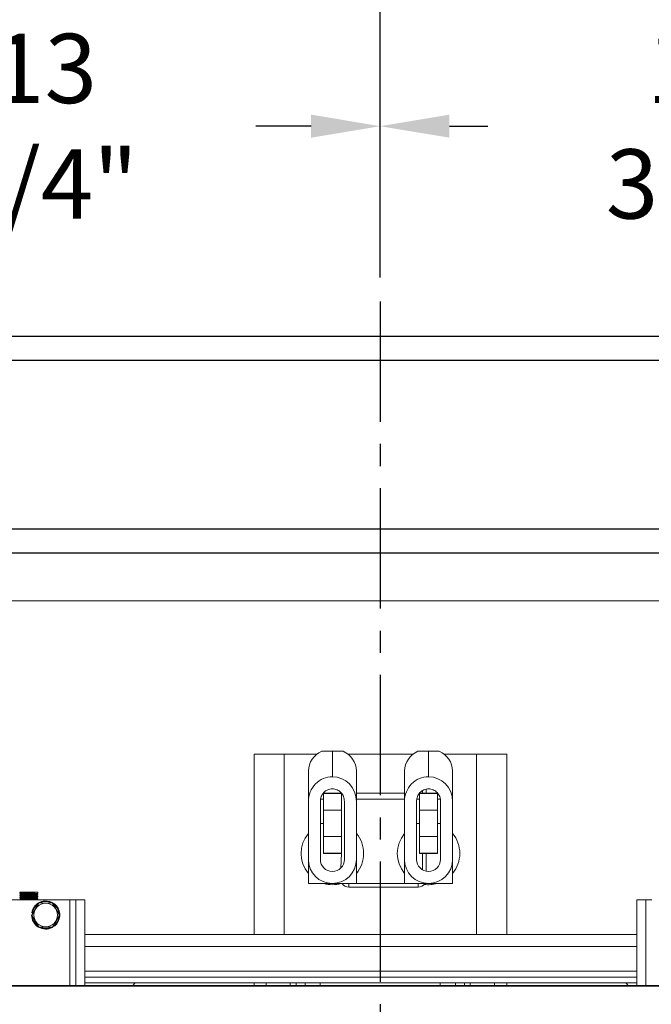
# Model space of a CAD drawing. Extents: x -312 to -151, y -29 to 86.
# Drawn here: x -244 to -231, y 47 to 67 of the extents above; entities that cross this region are included whole.
import ezdxf

# ---------------------------------------------------------------- set-up
doc = ezdxf.new("R2010")
doc.units = 0
doc.header["$LTSCALE"] = 10
doc.header["$MEASUREMENT"] = 0
doc.header["$PDMODE"] = 98
doc.linetypes.add('VSC', pattern=[0.388, 0.25, -0.046, 0.046, -0.046])
doc.layers.get('DEFPOINTS').update_dxf_attribs({"linetype": 'CONTINUOUS'})
for name, color, linetype in [('CAB', 7, 'CONTINUOUS'), ('DIM', 1, 'CONTINUOUS'), ('HW', 130, 'CONTINUOUS'), ('RAIL_BACKING', 4, 'CONTINUOUS'), ('RAIL_WD', 10, 'CONTINUOUS')]:
    doc.layers.add(name, color=color, linetype=linetype)
doc.styles.get("Standard").update_dxf_attribs({"font": 'SIMPLEX.shx', "width": 0.85})
doc.dimstyles.get("Standard").update_dxf_attribs({"dimscale": 16, "dimtxt": 0.09375, "dimasz": 0.09375, "dimexe": 0.0625, "dimexo": 0.0625, "dimgap": 0.0625, "dimtad": 0, "dimtih": 1, "dimtoh": 1, "dimdec": 4, "dimzin": 4, "dimdsep": 46, "dimtxsty": 'STANDARD', "dimcen": 0.0625, "dimadec": 0, "dimazin": 0, "dimtfac": 1, "dimtdec": 4, "dimtofl": 0, "dimtmove": 0, "dimatfit": 3, "dimfxl": 1, "dimtolj": 1, "dimtzin": 0, "dimarcsym": 0})

# ---------------------------------------------------------------- blocks, each defined once
blk = doc.blocks.new('*D82')
at = {"layer": 'DEFPOINTS', "color": 0, "transparency": 16777216}
for p in [(-205.124, 78.074), (-205.124, 52.5), (-267.624, 47.579)]:
    blk.add_point(p, dxfattribs=at)
at = {"layer": 'DIM', "color": 0, "lineweight": -2, "transparency": 16777216}
for p, q in [((-267.624, 48.329), (-267.624, 78.824)), ((-205.124, 53.25), (-205.124, 78.824)), ((-265.468, 78.074), (-247.728, 78.074)), ((-207.28, 78.074), (-225.02, 78.074))]:
    blk.add_line(p, q, dxfattribs=at)
at = {"layer": 'DIM', "color": 0, "transparency": 16777216}
for points in [[(-265.468, 78.433), (-265.468, 77.714), (-267.624, 78.074)], [(-207.28, 78.433), (-207.28, 77.714), (-205.124, 78.074)]]:
    blk.add_solid(points, dxfattribs=at)
at = {"layer": 'DIM', "color": 0, "transparency": 16777216, "insert": (-236.374, 78.074), "char_height": 2.16, "attachment_point": 5}
blk.add_mtext('\\A1;(62 1/2") O.D.', dxfattribs=at)
blk = doc.blocks.new('*D83')
at = {"layer": 'DEFPOINTS', "color": 0, "transparency": 16777216}
for p in [(-236.374, 71.356), (-236.374, 61.22), (-203.874, 56)]:
    blk.add_point(p, dxfattribs=at)
at = {"layer": 'DIM', "color": 0, "lineweight": -2, "transparency": 16777216}
for p, q in [((-236.374, 61.97), (-236.374, 72.106)), ((-203.874, 56.75), (-203.874, 72.106)), ((-234.218, 71.356), (-227.216, 71.356)), ((-206.03, 71.356), (-212.551, 71.356))]:
    blk.add_line(p, q, dxfattribs=at)
at = {"layer": 'DIM', "color": 0, "transparency": 16777216}
for points in [[(-234.218, 71.715), (-234.218, 70.996), (-236.374, 71.356)], [(-206.03, 71.715), (-206.03, 70.996), (-203.874, 71.356)]]:
    blk.add_solid(points, dxfattribs=at)
at = {"layer": 'DIM', "color": 0, "transparency": 16777216, "insert": (-219.883, 71.356), "char_height": 2.16, "attachment_point": 5}
blk.add_mtext('\\A1;32 1/2"\\PC/L RAIL', dxfattribs=at)
blk = doc.blocks.new('*D84')
at = {"layer": 'DEFPOINTS', "color": 0, "transparency": 16777216}
for p in [(-203.874, 83.229), (-271.624, 56), (-203.874, 56)]:
    blk.add_point(p, dxfattribs=at)
at = {"layer": 'DIM', "color": 0, "lineweight": -2, "transparency": 16777216}
for p, q in [((-271.624, 56.75), (-271.624, 83.979)), ((-203.874, 56.75), (-203.874, 83.979)), ((-269.468, 83.229), (-231.11, 83.229)), ((-206.03, 83.229), (-217.582, 83.229))]:
    blk.add_line(p, q, dxfattribs=at)
at = {"layer": 'DIM', "color": 0, "transparency": 16777216}
for points in [[(-269.468, 83.588), (-269.468, 82.87), (-271.624, 83.229)], [(-206.03, 83.588), (-206.03, 82.87), (-203.874, 83.229)]]:
    blk.add_solid(points, dxfattribs=at)
at = {"layer": 'DIM', "color": 0, "transparency": 16777216, "insert": (-224.346, 83.229), "char_height": 2.16, "attachment_point": 5}
blk.add_mtext('\\A1;67 3/4"', dxfattribs=at)
blk = doc.blocks.new('*D99')
at = {"layer": 'DEFPOINTS', "color": 0, "transparency": 16777216}
for p in [(-250.124, 64.865), (-250.124, 61.5), (-236.374, 61.22)]:
    blk.add_point(p, dxfattribs=at)
at = {"layer": 'RAIL_BACKING', "color": 0, "lineweight": -2, "transparency": 16777216}
for p, q in [((-250.124, 62), (-250.124, 65.365)), ((-236.374, 61.72), (-236.374, 65.365)), ((-248.686, 64.865), (-247.746, 64.865)), ((-237.811, 64.865), (-238.96, 64.865))]:
    blk.add_line(p, q, dxfattribs=at)
at = {"layer": 'RAIL_BACKING', "color": 0, "transparency": 16777216}
for points in [[(-248.686, 65.105), (-248.686, 64.626), (-250.124, 64.865)], [(-237.811, 65.105), (-237.811, 64.626), (-236.374, 64.865)]]:
    blk.add_solid(points, dxfattribs=at)
at = {"layer": 'RAIL_BACKING', "color": 0, "transparency": 16777216, "insert": (-243.353, 64.865), "char_height": 1.44, "attachment_point": 5}
blk.add_mtext('\\A1;13 3/4"', dxfattribs=at)
blk = doc.blocks.new('*D100')
at = {"layer": 'DEFPOINTS', "color": 0, "transparency": 16777216}
for p in [(-222.624, 64.865), (-222.624, 61.5), (-236.374, 61.22)]:
    blk.add_point(p, dxfattribs=at)
at = {"layer": 'RAIL_BACKING', "color": 0, "lineweight": -2, "transparency": 16777216}
for p, q in [((-236.374, 61.72), (-236.374, 65.365)), ((-222.624, 62), (-222.624, 65.365)), ((-234.936, 64.865), (-234.133, 64.865)), ((-224.061, 64.865), (-225.347, 64.865))]:
    blk.add_line(p, q, dxfattribs=at)
at = {"layer": 'RAIL_BACKING', "color": 0, "transparency": 16777216}
for points in [[(-234.936, 65.105), (-234.936, 64.626), (-236.374, 64.865)], [(-224.061, 65.105), (-224.061, 64.626), (-222.624, 64.865)]]:
    blk.add_solid(points, dxfattribs=at)
at = {"layer": 'RAIL_BACKING', "color": 0, "transparency": 16777216, "insert": (-229.74, 64.865), "char_height": 1.44, "attachment_point": 5}
blk.add_mtext('\\A1;13 3/4"', dxfattribs=at)

msp = doc.modelspace()

# ---------------------------------------------------------------- linework, layer by layer
at = {"layer": 'CAB'}
msp.add_line((-267.62392, 47), (-210.87392, 47), dxfattribs=at)
at = {"layer": 'HW'}
for p, q in [((-276.12392, 60.5), (-199.37392, 60.5)), ((-275.62392, 60), (-199.87392, 60)), ((-272.12392, 56.5), (-203.37392, 56.5)), ((-271.62392, 56), (-203.87392, 56))]:
    msp.add_line(p, q, dxfattribs=at)
at = {"layer": 'RAIL_BACKING', "color": 2, "linetype": 'VSC'}
msp.add_line((-236.37392, 61.22008), (-236.37392, 44.1793), dxfattribs=at)
at = {"layer": 'RAIL_WD', "lineweight": 15}
for p, q in [((-252.62392, 56), (-220.12392, 56)), ((-252.62392, 55), (-220.12392, 55)), ((-238.99352, 48.0625), (-238.99352, 51.8125)), ((-238.99352, 51.8125), (-238.36852, 51.8125)), ((-238.36852, 48.0625), (-238.36852, 51.8125)), ((-237.69121, 51.8125), (-238.36852, 51.8125)), ((-237.59051, 51.875), (-237.36852, 51.875)), ((-237.36852, 51.34361), (-237.36852, 51.875)), ((-237.36852, 51.875), (-237.14654, 51.875)), ((-235.69121, 51.8125), (-237.0477, 51.8125)), ((-235.59051, 51.875), (-235.36852, 51.875)), ((-235.36852, 51.34361), (-235.36852, 51.875)), ((-235.36852, 51.875), (-235.14654, 51.875)), ((-234.36852, 51.8125), (-235.0477, 51.8125)), ((-234.36852, 48.0625), (-234.36852, 51.8125)), ((-234.36852, 51.8125), (-233.74352, 51.8125)), ((-233.74352, 48.0625), (-233.74352, 51.8125)), ((-237.86852, 50.83244), (-237.86852, 51.46367)), ((-236.86852, 51.46367), (-236.86852, 50.83244)), ((-235.86852, 50.83244), (-235.86852, 51.46367)), ((-234.86852, 51.46367), (-234.86852, 50.83244)), ((-237.18102, 51), (-237.55602, 51)), ((-237.55602, 50.64795), (-237.55602, 50.99535)), ((-237.55602, 50.99535), (-237.18102, 50.99535)), ((-237.18102, 50.64795), (-237.18102, 50.99535)), ((-235.86852, 51), (-236.86852, 51)), ((-235.18102, 51), (-235.55602, 51)), ((-235.55602, 50.64795), (-235.55602, 50.99535)), ((-235.55602, 50.99535), (-235.18102, 50.99535)), ((-235.49352, 51), (-235.49352, 51.05722)), ((-235.41882, 51.0882), (-235.41882, 51)), ((-235.18102, 50.64795), (-235.18102, 50.99535)), ((-237.86852, 50.83244), (-237.86852, 49.626)), ((-237.61852, 50.83244), (-237.61852, 49.626)), ((-237.55602, 50.875), (-237.61056, 50.875)), ((-237.11852, 49.626), (-237.11852, 50.83244)), ((-235.86852, 50.875), (-236.86852, 50.875)), ((-236.86852, 49.626), (-236.86852, 50.83244)), ((-235.86852, 50.83244), (-235.86852, 49.626)), ((-235.61852, 50.83244), (-235.61852, 49.626)), ((-235.55602, 50.875), (-235.61056, 50.875)), ((-235.11572, 50.875), (-235.18102, 50.875)), ((-235.11852, 49.626), (-235.11852, 50.83244)), ((-234.86852, 49.626), (-234.86852, 50.83244)), ((-237.55602, 50.10205), (-237.55602, 50.64795)), ((-237.55602, 50.64795), (-237.18102, 50.64795)), ((-237.18102, 50.10205), (-237.18102, 50.64795)), ((-235.55602, 50.10205), (-235.55602, 50.64795)), ((-235.55602, 50.64795), (-235.18102, 50.64795)), ((-235.18102, 50.10205), (-235.18102, 50.64795)), ((-237.55602, 50.375), (-237.61852, 50.375)), ((-235.55602, 50.375), (-235.61852, 50.375)), ((-235.11852, 50.375), (-235.18102, 50.375)), ((-237.55602, 50.10205), (-237.18102, 50.10205)), ((-237.55602, 49.75465), (-237.55602, 50.10205)), ((-237.18102, 49.75465), (-237.18102, 50.10205)), ((-235.55602, 50.10205), (-235.18102, 50.10205)), ((-235.55602, 49.75465), (-235.55602, 50.10205)), ((-235.18102, 49.75465), (-235.18102, 50.10205)), ((-237.55602, 49.75465), (-237.18102, 49.75465)), ((-237.55602, 49.75), (-237.55602, 49.75465)), ((-237.55602, 49.75), (-237.18102, 49.75)), ((-237.19322, 49.44776), (-237.18102, 49.75)), ((-237.18102, 49.75), (-237.18102, 49.75465)), ((-235.55602, 49.75465), (-235.18102, 49.75465)), ((-235.55602, 49.75), (-235.55602, 49.75465)), ((-235.55602, 49.75), (-235.18102, 49.75)), ((-235.49352, 49.40949), (-235.49352, 49.75)), ((-235.41882, 49.75), (-235.41882, 49.38111)), ((-235.18102, 49.75), (-235.18102, 49.75465)), ((-237.86852, 49.626), (-237.86852, 49.125)), ((-236.86852, 49.125), (-236.86852, 49.626)), ((-235.86852, 49.626), (-235.86852, 49.125)), ((-234.86852, 49.125), (-234.86852, 49.626)), ((-237.86852, 49.125), (-236.86852, 49.125)), ((-237.02852, 49.125), (-237.02852, 49.0503)), ((-236.86852, 49.125), (-235.86852, 49.125)), ((-235.86852, 49.125), (-234.86852, 49.125)), ((-235.58352, 49.125), (-235.58352, 49.0503)), ((-243.86852, 48.9144), (-243.86852, 48.90152)), ((-243.56504, 48.9429), (-243.86386, 48.9429)), ((-243.54844, 48.9429), (-243.56504, 48.9429)), ((-243.54844, 48.9429), (-243.56504, 48.9429)), ((-243.49352, 48.9429), (-243.54844, 48.9429)), ((-243.49352, 48.92151), (-243.49352, 48.9429)), ((-235.58352, 49.0503), (-237.02852, 49.0503)), ((-242.83102, 48.7825), (-245.33102, 48.7825)), ((-243.86852, 48.8744), (-243.86852, 48.86151)), ((-243.86852, 48.8344), (-243.86852, 48.82152)), ((-243.86852, 48.7944), (-243.86852, 48.7825)), ((-243.5072, 48.7825), (-243.51665, 48.78797)), ((-243.4937, 48.85468), (-243.51664, 48.86795)), ((-243.49352, 48.88152), (-243.49352, 48.8944)), ((-243.49352, 48.84152), (-243.49352, 48.8544)), ((-243.49352, 48.80151), (-243.49352, 48.8144)), ((-243.18669, 48.72), (-243.48091, 48.72176)), ((-243.04235, 48.47), (-243.18669, 48.72)), ((-242.83102, 48.7825), (-242.83102, 47)), ((-242.70602, 48.7825), (-242.83102, 48.7825)), ((-242.70602, 47), (-242.70602, 48.7825)), ((-242.70602, 48.7825), (-242.51852, 48.7825)), ((-242.51852, 47), (-242.51852, 48.7825)), ((-231.03452, 48.7825), (-231.03452, 47)), ((-230.84702, 48.7825), (-231.03452, 48.7825)), ((-230.84702, 48.7825), (-230.84702, 47)), ((-230.72202, 48.7825), (-230.84702, 48.7825)), ((-243.6056, 48.51349), (-243.62042, 48.51584)), ((-243.18675, 48.21498), (-243.04235, 48.47)), ((-243.47536, 48.22), (-243.18675, 48.21498)), ((-231.03452, 48.0625), (-242.51852, 48.0625)), ((-231.03452, 47.8179), (-242.51852, 47.8179)), ((-231.03452, 47.30318), (-242.51852, 47.30318)), ((-231.03452, 47.17818), (-242.51852, 47.17818)), ((-231.03452, 47.05858), (-242.51852, 47.05858)), ((-241.52846, 47), (-241.46987, 47.05858)), ((-238.99352, 47), (-238.99352, 47.05858)), ((-238.74352, 47), (-238.74352, 47.05858)), ((-238.24352, 47.05858), (-238.24352, 47)), ((-238.12392, 47.05858), (-238.12392, 47)), ((-237.93642, 47), (-237.93642, 47.05858)), ((-237.62392, 47.05858), (-237.62392, 47)), ((-235.12392, 47), (-235.12392, 47.05858)), ((-234.81142, 47), (-234.81142, 47.05858)), ((-234.62392, 47), (-234.62392, 47.05858)), ((-234.50432, 47), (-234.50432, 47.05858)), ((-233.99352, 47.05858), (-233.99352, 47)), ((-233.74352, 47.05858), (-233.74352, 47)), ((-231.20859, 47), (-231.26717, 47.05858))]:
    msp.add_line(p, q, dxfattribs=at)
at = {"layer": 'RAIL_WD'}
msp.add_line((-222.24892, 47), (-249.52995, 47), dxfattribs=at)
at = {"layer": 'RAIL_WD', "lineweight": 15, "flags": 128}
for points in [[(-243.86839, 48.94127), (-243.85663, 48.93447), (-243.84538, 48.92796)], [(-243.84442, 48.92851), (-243.85617, 48.92171), (-243.86793, 48.91491)], [(-243.51751, 48.90745), (-243.50575, 48.91425), (-243.49399, 48.92106)], [(-243.86834, 48.90123), (-243.85657, 48.89442), (-243.84538, 48.88794)], [(-243.86823, 48.86115), (-243.85646, 48.85434), (-243.8454, 48.84794)], [(-243.84458, 48.80844), (-243.85635, 48.80163), (-243.86812, 48.79482)], [(-243.8681, 48.82108), (-243.85633, 48.81427), (-243.84541, 48.80795)], [(-243.84442, 48.84851), (-243.85619, 48.8417), (-243.86796, 48.8349)], [(-243.84435, 48.88854), (-243.85611, 48.88174), (-243.86787, 48.87493)], [(-243.47536, 48.72), (-243.50402, 48.67036), (-243.55207, 48.58713), (-243.60144, 48.50163), (-243.6197, 48.47)], [(-243.5174, 48.86751), (-243.50564, 48.87431), (-243.49388, 48.88111)], [(-243.51726, 48.82759), (-243.50551, 48.8344), (-243.49375, 48.8412)], [(-243.51718, 48.78766), (-243.50542, 48.79446), (-243.49366, 48.80127)], [(-243.4937, 48.89468), (-243.50546, 48.90149), (-243.51664, 48.90795)], [(-243.49378, 48.81474), (-243.50554, 48.82154), (-243.51663, 48.82796)], [(-243.6197, 48.47), (-243.56794, 48.38035), (-243.51395, 48.28684), (-243.47536, 48.22)]]:
    msp.add_lwpolyline(points, dxfattribs=at)
at = {"layer": 'RAIL_WD', "lineweight": 15}
msp.add_circle((-243.33102, 48.47), 0.2457, dxfattribs=at)
for centre, radius, start, end in [((-237.40089, 51.44722), 0.46793, 113.905719, 177.984817), ((-237.32817, 51.45261), 0.45978, 1.377817, 66.731647), ((-235.40089, 51.44722), 0.46793, 113.905719, 177.984817), ((-235.32817, 51.45261), 0.45978, 1.377897, 66.731455), ((-237.36852, 49.75), 0.65, 140.284863, 219.715137), ((-237.36852, 49.75), 0.65, 0, 39.715137), ((-235.36852, 49.75), 0.65, 140.284863, 219.715137), ((-235.36852, 49.75), 0.65, 0, 39.715137), ((-237.36852, 49.75), 0.65, 320.284863, 0), ((-235.36852, 49.75), 0.65, 320.284863, 0), ((-237.36852, 49.626), 0.5, 180, 0), ((-237.36852, 49.626), 0.25, 180, 0), ((-235.36852, 49.626), 0.5, 180, 0), ((-235.36852, 49.626), 0.25, 180, 0), ((-237.36852, 49.75), 0.65, 254.057631, 285.942369), ((-237.02852, 49.215), 0.1647, 213.123677, 270), ((-235.58352, 49.215), 0.1647, 270, 326.876323), ((-235.36852, 49.75), 0.65, 261.93824, 285.942369), ((-243.33102, 48.47), 0.293, 120.768889, 171), ((-243.33102, 48.47), 0.293, 299.498879, 118.109138), ((-243.33102, 48.47), 0.278, 66.022954, 114.494), ((-243.33102, 48.47), 0.278, 126.3676, 171), ((-243.33102, 48.47), 0.278, 4.362533, 54.37298), ((-243.33102, 48.47), 0.293, 180, 298.178412), ((-243.33102, 48.47), 0.278, 186.038428, 233.736283), ((-243.33102, 48.47), 0.278, 306.576176, 353.433348), ((-243.33102, 48.47), 0.278, 245.285991, 295.623871)]:
    msp.add_arc(centre, radius, start, end, dxfattribs=at)
for centre, start_param, end_param in [((-237.36852, 50.83244), 3.14159265, 4.71238898), ((-237.36852, 50.83244), 1.57079633, 3.14159265), ((-235.36852, 50.83244), 3.14159265, 4.71238898), ((-235.36852, 50.83244), 1.57079633, 3.14159265)]:
    msp.add_ellipse(centre, major_axis=(0, -0.51117), ratio=0.9781476, start_param=start_param, end_param=end_param, dxfattribs=at)
for points, knots in [([(-237.36852, 51.09361), (-237.38523, 51.09259), (-237.41869, 51.09056), (-237.46663, 51.0744), (-237.51048, 51.04951), (-237.5606, 51.00534), (-237.60782, 50.93287), (-237.61495, 50.86595), (-237.61852, 50.83244)], [0, 0, 0, 0, 0.12506355, 0.25053412, 0.37540599, 0.50084307, 0.74997942, 1, 1, 1, 1]), ([(-237.11852, 50.83244), (-237.12208, 50.86588), (-237.12919, 50.93274), (-237.17627, 51.00511), (-237.22633, 51.04934), (-237.27008, 51.07425), (-237.31814, 51.09052), (-237.35167, 51.09258), (-237.36852, 51.09361)], [0, 0, 0, 0, 0.24949011, 0.49871788, 0.62341405, 0.74895516, 0.87385721, 1, 1, 1, 1]), ([(-235.36852, 51.09361), (-235.38523, 51.09259), (-235.41869, 51.09056), (-235.46663, 51.0744), (-235.51048, 51.04951), (-235.5606, 51.00534), (-235.60782, 50.93287), (-235.61495, 50.86595), (-235.61852, 50.83244)], [0, 0, 0, 0, 0.12506213, 0.25053274, 0.37540721, 0.50084212, 0.74997933, 1, 1, 1, 1]), ([(-235.11852, 50.83244), (-235.12208, 50.86588), (-235.12919, 50.93274), (-235.17627, 51.00511), (-235.22633, 51.04934), (-235.27008, 51.07425), (-235.31814, 51.09052), (-235.35167, 51.09258), (-235.36852, 51.09361)], [0, 0, 0, 0, 0.2494899, 0.49871824, 0.6234143, 0.7489553, 0.87385586, 1, 1, 1, 1]), ([(-243.49629, 48.92104), (-243.49872, 48.92032), (-243.50408, 48.91873), (-243.54557, 48.91645), (-243.60729, 48.91405), (-243.68101, 48.91132), (-243.75446, 48.90907), (-243.81774, 48.90646), (-243.85648, 48.90383), (-243.87314, 48.90238), (-243.86841, 48.90153), (-243.86836, 48.90152)], [0, 0, 0, 0, 0.1054495, 0.23245448, 0.35945144, 0.48977146, 0.61495221, 0.74414595, 0.87335049, 0.99852774, 1, 1, 1, 1]), ([(-243.86386, 48.9429), (-243.86717, 48.94246), (-243.87113, 48.94194), (-243.86755, 48.94136), (-243.86696, 48.94126)], [0, 0, 0, 0, 0.83597228, 1, 1, 1, 1]), ([(-243.86575, 48.9149), (-243.86334, 48.91551), (-243.85782, 48.91692), (-243.81661, 48.91934), (-243.7547, 48.92195), (-243.68113, 48.92421), (-243.60652, 48.92693), (-243.56763, 48.92855), (-243.54844, 48.92934)], [0, 0, 0, 0, 0.13537214, 0.30968103, 0.48397531, 0.65285565, 0.82866938, 1, 1, 1, 1]), ([(-243.56504, 48.9429), (-243.58183, 48.9421), (-243.61585, 48.94049), (-243.68112, 48.93776), (-243.74547, 48.93551), (-243.79962, 48.9329), (-243.8356, 48.93048), (-243.84041, 48.92908), (-243.8425, 48.92847)], [0, 0, 0, 0, 0.17161362, 0.34769585, 0.51683561, 0.69139881, 0.86595026, 1, 1, 1, 1]), ([(-243.49598, 48.8811), (-243.49845, 48.88036), (-243.50383, 48.87875), (-243.54555, 48.87645), (-243.6073, 48.87405), (-243.68101, 48.87132), (-243.75446, 48.86907), (-243.81774, 48.86646), (-243.85648, 48.86383), (-243.87314, 48.86238), (-243.86841, 48.86152), (-243.86836, 48.86151)], [0, 0, 0, 0, 0.10795683, 0.23460583, 0.36124683, 0.49120158, 0.61603143, 0.74486305, 0.87370544, 0.99853186, 1, 1, 1, 1]), ([(-243.49551, 48.84118), (-243.49805, 48.84041), (-243.50346, 48.83877), (-243.54552, 48.83645), (-243.60731, 48.83405), (-243.681, 48.83132), (-243.75446, 48.82907), (-243.81774, 48.82646), (-243.85648, 48.82384), (-243.87314, 48.82237), (-243.86841, 48.82152), (-243.86836, 48.82152)], [0, 0, 0, 0, 0.11169181, 0.23781053, 0.36392132, 0.49333191, 0.61763913, 0.74593134, 0.87423427, 0.99853805, 1, 1, 1, 1]), ([(-243.86625, 48.79481), (-243.86376, 48.79545), (-243.85822, 48.79689), (-243.81663, 48.79934), (-243.75476, 48.80195), (-243.68086, 48.80421), (-243.60758, 48.80693), (-243.54458, 48.80935), (-243.50492, 48.81175), (-243.48868, 48.81373), (-243.49465, 48.81463), (-243.4953, 48.81473)], [0, 0, 0, 0, 0.10288213, 0.22968919, 0.35648565, 0.47934355, 0.60724539, 0.73188583, 0.85653418, 0.98443055, 1, 1, 1, 1]), ([(-243.86581, 48.83488), (-243.86339, 48.8355), (-243.85788, 48.83691), (-243.8166, 48.83934), (-243.75477, 48.84195), (-243.68085, 48.84421), (-243.60759, 48.84693), (-243.54457, 48.84935), (-243.50499, 48.85174), (-243.48868, 48.85371), (-243.49446, 48.85459), (-243.49498, 48.85467)], [0, 0, 0, 0, 0.09972677, 0.22737238, 0.35500733, 0.4786777, 0.60742534, 0.73289001, 0.8583626, 0.98710476, 1, 1, 1, 1]), ([(-243.86561, 48.87492), (-243.86322, 48.87553), (-243.85772, 48.87693), (-243.81658, 48.87934), (-243.75478, 48.88195), (-243.68085, 48.88421), (-243.60759, 48.88693), (-243.54456, 48.88935), (-243.50499, 48.89174), (-243.48868, 48.89371), (-243.49445, 48.89459), (-243.49497, 48.89467)], [0, 0, 0, 0, 0.098126183, 0.22601272, 0.353888563, 0.477792322, 0.606782961, 0.732484469, 0.858193879, 0.987179034, 1, 1, 1, 1]), ([(-243.49512, 48.80125), (-243.49772, 48.80046), (-243.50316, 48.7988), (-243.54548, 48.79645), (-243.60734, 48.79405), (-243.6809, 48.79132), (-243.75482, 48.78907), (-243.81635, 48.78645), (-243.85557, 48.7842), (-243.86087, 48.78295), (-243.8628, 48.7825)], [0, 0, 0, 0, 0.12105947, 0.25365177, 0.38623571, 0.52228889, 0.65297672, 0.78785407, 0.9227427, 1, 1, 1, 1]), ([(-243.51881, 48.82761), (-243.52103, 48.82685), (-243.52576, 48.82521), (-243.56249, 48.82289), (-243.61655, 48.82049), (-243.68094, 48.81776), (-243.74552, 48.81551), (-243.79964, 48.8129), (-243.83591, 48.81045), (-243.84075, 48.80903), (-243.8429, 48.8084)], [0, 0, 0, 0, 0.11365394, 0.24285256, 0.3720748, 0.50466184, 0.6320213, 0.76346453, 0.89489892, 1, 1, 1, 1]), ([(-243.51923, 48.86752), (-243.52139, 48.86679), (-243.52609, 48.86519), (-243.56252, 48.86289), (-243.61654, 48.86049), (-243.68094, 48.85776), (-243.74552, 48.85551), (-243.79961, 48.8529), (-243.83562, 48.85048), (-243.84043, 48.84908), (-243.84252, 48.84847)], [0, 0, 0, 0, 0.11017745, 0.24046626, 0.37077893, 0.5044848, 0.63291898, 0.76547143, 0.89801491, 1, 1, 1, 1]), ([(-243.51953, 48.90746), (-243.52164, 48.90675), (-243.52632, 48.90517), (-243.56254, 48.9029), (-243.61654, 48.90049), (-243.68094, 48.89776), (-243.74552, 48.89551), (-243.7996, 48.8929), (-243.83549, 48.89049), (-243.84029, 48.8891), (-243.84236, 48.8885)], [0, 0, 0, 0, 0.10759276, 0.23850845, 0.36944817, 0.50379731, 0.6328495, 0.76603968, 0.8992209, 1, 1, 1, 1]), ([(-243.5185, 48.78768), (-243.52096, 48.78689), (-243.52615, 48.78523), (-243.54995, 48.78358), (-243.57075, 48.78263), (-243.57368, 48.7825)], [0, 0, 0, 0, 0.43753779, 0.92084863, 1, 1, 1, 1])]:
    msp.add_open_spline(points, degree=3, knots=knots, dxfattribs=at)

# ---------------------------------------------------------------- dimensions: what is measured, and where the dimension line sits
at = {"layer": 'DIM'}
dim = msp.add_linear_dim(base=(-203.87392, 83.22901), p1=(-271.62392, 56), p2=(-203.87392, 56), dimstyle='STANDARD', override={"dimscale": 12, "dimtxt": 0.18, "dimasz": 0.179688, "dimgap": 0.09375, "dimlunit": 5, "dimpost": '"', "dimfrac": 2}, dxfattribs=at)
dim.commit()
dim.dimension.update_dxf_attribs({"geometry": '*D84', "text_midpoint": (-224.34591, 83.22901), "dimtype": 160})
for base, p1, p2, text, picture, middle in [((-205.12392, 78.07382), (-267.62392, 47.5785), (-205.12392, 52.5), '(<>) O.D.', '*D82', (-236.37392, 78.07382)), ((-236.37392, 71.35571), (-203.87392, 56), (-236.37392, 61.22008), '<>\\PC/L RAIL', '*D83', (-219.88316, 71.35571))]:
    dim = msp.add_linear_dim(base=base, p1=p1, p2=p2, text=text, dimstyle='STANDARD', override={"dimscale": 12, "dimtxt": 0.18, "dimasz": 0.179688, "dimgap": 0.09375, "dimlunit": 5, "dimpost": '"', "dimfrac": 2}, dxfattribs=at)
    dim.commit()
    dim.dimension.update_dxf_attribs({"geometry": picture, "text_midpoint": middle, "dimtype": 160})
at = {"layer": 'RAIL_BACKING', "color": 1}
for base, p2, picture, middle in [((-250.12392, 64.86511), (-250.12392, 61.5), '*D99', (-243.35332, 64.86511)), ((-222.62392, 64.86511), (-222.62392, 61.5), '*D100', (-229.73984, 64.86511))]:
    dim = msp.add_linear_dim(base=base, p1=(-236.37392, 61.22008), p2=p2, dimstyle='STANDARD', override={"dimscale": 8, "dimtxt": 0.18, "dimasz": 0.179688, "dimgap": 0.09375, "dimlunit": 5, "dimpost": '"', "dimfrac": 2}, dxfattribs=at)
    dim.commit()
    dim.dimension.update_dxf_attribs({"geometry": picture, "text_midpoint": middle, "dimtype": 160})

doc.saveas('drawing.dxf')
